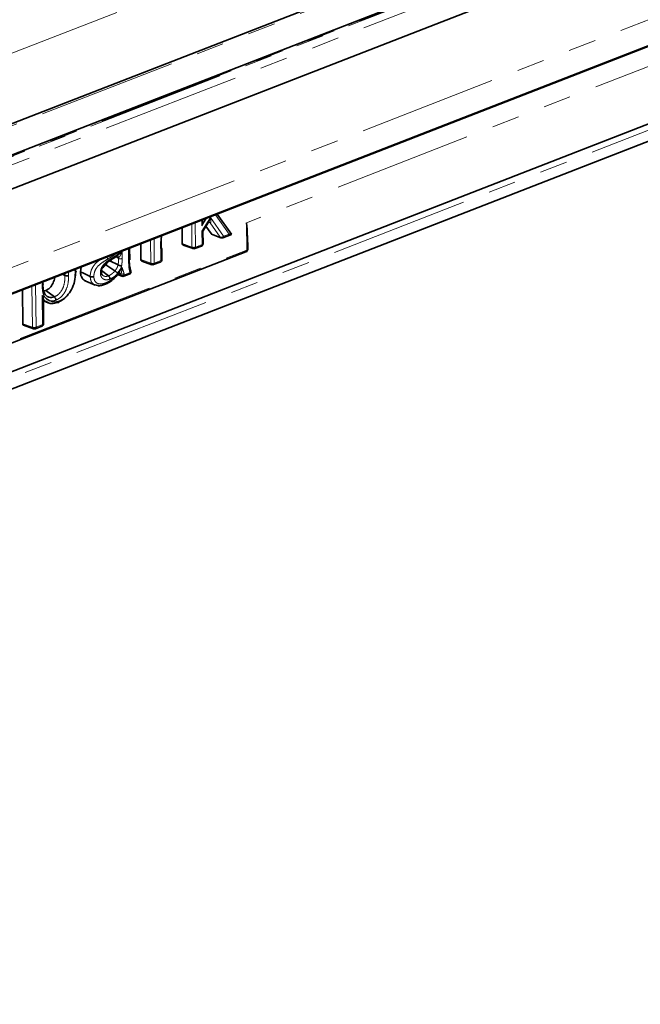
# Model space of a CAD drawing. Units: millimetres. Extents: x 32 to 1674, y -111 to 1164.
# Drawn here: x 624 to 738, y 134 to 315 of the extents above; entities that cross this region are included whole.
import ezdxf

# ---------------------------------------------------------------- set-up
doc = ezdxf.new("R2010")
doc.units = ezdxf.units.MM
doc.header["$LTSCALE"] = 4
doc.linetypes.add('PHANTOM', pattern=[12.7, 6.35, -1.27, 1.27, -1.27, 1.27, -1.27])

msp = doc.modelspace()

# ---------------------------------------------------------------- linework, layer by layer
at = {"color": 7, "linetype": 'Continuous', "lineweight": 35}
for p, q in [((982.5, 435.53), (199.17, 130.65)), ((993.81, 434.17), (210.49, 129.29)), ((994.97, 428.4), (211.64, 123.52)), ((995.35, 409.23), (212.02, 104.35)), ((995.8, 409.55), (212.47, 104.67)), ((607.82, 244.13), (908.43, 361.13)), ((894.85, 352.67), (608.14, 241.09)), ((662.86, 275.1), (660.25, 278.8)), ((657.7, 275.83), (658.65, 277.32)), ((653.81, 273.38), (653.78, 276.28)), ((657.65, 273.39), (657.63, 275.59)), ((659.11, 275.22), (658.16, 276.56)), ((659.22, 275.13), (660.93, 274.46)), ((661.29, 274.46), (662.85, 275.07)), ((665.85, 272.35), (665.82, 274.84)), ((529.23, 218.83), (665.53, 271.88)), ((644.16, 270.41), (644.13, 272.53)), ((646.23, 270.43), (646.2, 273.33)), ((650.07, 270.45), (650.05, 272.44)), ((653.99, 273.09), (655.8, 272.45)), ((656.14, 272.46), (657.33, 272.92)), ((642.02, 269.45), (640.51, 270.24)), ((646.41, 270.14), (648.22, 269.5)), ((648.56, 269.51), (649.75, 269.97)), ((634.2, 268.67), (634.23, 268.32)), ((635.12, 268.21), (635.25, 269.07)), ((640.26, 267.45), (638.97, 268.41)), ((641.46, 268.36), (639.75, 269.45)), ((641.94, 267.72), (642.24, 268.11)), ((628.21, 266.33), (628.19, 266.07)), ((632.26, 267.53), (631.83, 267.74)), ((636.11, 266.47), (637.82, 265.76)), ((641.91, 267.67), (642.71, 267.37)), ((642.48, 267.79), (642.47, 267.79)), ((643.06, 267.37), (644.09, 267.77)), ((624.5, 258.66), (624.44, 264.86)), ((628.38, 264.67), (628.73, 264.77)), ((630.32, 263.59), (628.73, 264.77)), ((628.35, 258.67), (628.3, 263.21)), ((628.3, 262.88), (629.21, 262.5)), ((624.68, 258.36), (626.49, 257.73)), ((626.84, 257.73), (628.03, 258.2))]:
    msp.add_line(p, q, dxfattribs=at)
at = {"color": 8, "linetype": 'PHANTOM', "lineweight": 18}
for p, q in [((983.2, 435.42), (199.88, 130.54)), ((994.17, 434.11), (210.84, 129.23)), ((210.96, 129.16), (994.29, 434.04)), ((994.92, 432.79), (211.59, 127.91)), ((925.82, 426.45), (255.84, 165.68)), ((994.77, 413.89), (211.44, 109.01)), ((894.83, 354.68), (607.93, 243.02)), ((753.46, 311.41), (665.6, 277.21)), ((655.6, 272.75), (655.56, 276.98)), ((656.22, 277.24), (656.27, 272.74)), ((657.42, 276.63), (657.41, 277.7)), ((658.29, 278.04), (657.42, 276.63)), ((657.43, 275.68), (659.02, 278.16)), ((658.95, 277.21), (658.66, 277.31)), ((660.81, 274.55), (658.95, 277.21)), ((659.02, 278.16), (661.42, 274.74)), ((662.41, 275.13), (659.91, 278.67)), ((665.66, 272.16), (665.6, 277.21)), ((657.46, 273.2), (657.43, 275.68)), ((659.11, 275.22), (660.81, 274.55)), ((648.03, 269.81), (647.98, 274.03)), ((648.64, 274.29), (648.69, 269.79)), ((653.81, 273.38), (655.6, 272.75)), ((661.42, 274.74), (662.41, 275.13)), ((529.36, 219.11), (665.66, 272.16)), ((642.75, 271.98), (642.77, 270.63)), ((643.97, 270.22), (643.94, 272.46)), ((649.88, 270.25), (649.86, 272.25)), ((656.27, 272.74), (657.46, 273.2)), ((642.1, 270.65), (641.54, 270.92)), ((642.1, 270.83), (641.62, 270.97)), ((642.1, 270.65), (642.1, 270.83)), ((646.23, 270.43), (648.03, 269.81)), ((648.69, 269.79), (649.88, 270.25)), ((632.9, 268.16), (632.93, 267.52)), ((634.12, 268), (634.07, 268.61)), ((642.39, 268.56), (642.73, 269.04)), ((643.19, 267.65), (644.22, 268.05)), ((628.08, 265.75), (628.12, 266.3)), ((632.26, 267.53), (632.24, 267.9)), ((626.3, 258.03), (626.21, 265.56)), ((626.88, 265.81), (626.97, 258.01)), ((628.1, 263.82), (628.62, 263.46)), ((628.16, 258.48), (628.1, 263.82)), ((624.5, 258.66), (626.3, 258.03)), ((626.97, 258.01), (628.16, 258.48))]:
    msp.add_line(p, q, dxfattribs=at)
at = {"color": 7, "linetype": 'Continuous', "lineweight": 35, "flags": 128}
for points in [[(658.81, 277.31), (658.88, 277.27), (658.95, 277.21)], [(636.91, 267.35), (636.42, 267.58), (635.77, 267.9), (635.12, 268.21)]]:
    msp.add_lwpolyline(points, dxfattribs=at)
at = {"color": 8, "linetype": 'PHANTOM', "lineweight": 18, "flags": 128}
msp.add_lwpolyline([(665.66, 272.16), (665.73, 272.19), (665.79, 272.23), (665.83, 272.27), (665.85, 272.32), (665.85, 272.35)], dxfattribs=at)
at = {"color": 7, "linetype": 'Continuous', "lineweight": 35}
for centre, radius, start, end in [((657.15, 273.39), 0.5, 291.2666, 0.6327), ((661.11, 274.93), 0.5, 248.6714, 291.2666), ((649.89, 272.43), 0.16, 3.8903, 59.3687), ((655.96, 272.93), 0.5, 250.687, 291.2666), ((665.35, 272.34), 0.5, 291.2666, 0.6327), ((649.57, 270.44), 0.5, 291.2666, 0.6327), ((642.17, 267.68), 0.321, 20.4043, 71.9544), ((643.91, 268.24), 0.5, 291.2666, 0.6327), ((644.18, 268.33), 0.212, 20.0657, 52.8137), ((643.91, 268.24), 0.5, 0.6327, 19.742), ((648.38, 269.98), 0.5, 250.687, 291.2666), ((642.88, 267.84), 0.5, 249.5102, 291.2666), ((626.65, 258.2), 0.5, 250.687, 291.2666), ((627.85, 258.66), 0.5, 291.2666, 0.6327)]:
    msp.add_arc(centre, radius, start, end, dxfattribs=at)
at = {"color": 8, "linetype": 'PHANTOM', "lineweight": 18}
for centre, radius, start, end in [((657.42, 273.44), 0.24, 281.2304, 349.2531), ((660.97, 275.12), 0.584, 254.3108, 320.4472), ((661.03, 274.71), 0.264, 216.0226, 248.2817), ((661.15, 274.7), 0.271, 300.5153, 9.9768), ((649.81, 272.49), 0.25, 282.6332, 347.6991), ((655.96, 273.6), 0.918, 247.4301, 290.1145), ((655.93, 272.75), 0.323, 178.9739, 246.021), ((656, 272.69), 0.271, 300.5153, 9.9768), ((657.2, 273.16), 0.271, 300.5153, 9.9768), ((665.39, 272.11), 0.273, 300.7808, 9.7113), ((641.76, 270.82), 0.339, 1.0727, 67.1784), ((642.45, 271.5), 0.922, 247.377, 289.8672), ((648.38, 270.65), 0.918, 247.4301, 290.1145), ((648.35, 269.8), 0.323, 178.9739, 246.021), ((648.43, 269.74), 0.271, 300.5153, 9.9768), ((649.62, 270.21), 0.271, 300.5153, 9.9768), ((649.84, 270.49), 0.24, 281.2304, 349.2531), ((643.96, 268), 0.271, 300.5153, 9.9768), ((644.05, 268.34), 0.337, 300.461, 10.9586), ((642.7, 268.47), 0.715, 252.2903, 306.4185), ((642.77, 268.21), 0.702, 251.3503, 307.2917), ((642.81, 267.63), 0.283, 197.7099, 247.9445), ((642.93, 267.6), 0.271, 300.5153, 9.9768), ((626.65, 258.87), 0.918, 247.4301, 290.1145), ((626.62, 258.02), 0.323, 178.9739, 246.021), ((626.7, 257.97), 0.271, 300.5153, 9.9768), ((627.89, 258.43), 0.271, 300.5153, 9.9768), ((628.11, 258.71), 0.24, 281.2304, 349.2531)]:
    msp.add_arc(centre, radius, start, end, dxfattribs=at)
for centre, major_axis, ratio, start_param, end_param in [((657.11, 276.81), (1.04, 2.37), 0.138699, 4.695316, 5.249942), ((657.11, 276.81), (0.35, 2.41), 0.137657, 4.655256, 5.135452), ((658.71, 278.35), (0.39, 1.3), 0.259964, 3.885154, 4.647394), ((658.71, 278.35), (-0.27, 1.14), 0.227894, 3.02912, 4.495196), ((657.12, 275.86), (0.591, 0.031), 0.395384, 5.245653, 6.007893), ((657.12, 275.86), (0.503, -0.274), 0.031764, 5.395579, 6.300937)]:
    msp.add_ellipse(centre, major_axis=major_axis, ratio=ratio, start_param=start_param, end_param=end_param, dxfattribs=at)
at = {"color": 7, "linetype": 'Continuous', "lineweight": 35}
for centre, major_axis, ratio, start_param, end_param in [((659.44, 275.58), (0.256, 0.433), 0.685669, 2.841451, 3.252856), ((654.2, 273.54), (0.26, 0.434), 0.682751, 2.302908, 3.280686), ((662.1, 275.31), (0.768, -0.231), 0.121762, 5.16537, 6.631447), ((646.63, 270.59), (0.26, 0.434), 0.682751, 2.302908, 3.280686), ((624.9, 258.81), (0.26, 0.434), 0.682751, 2.302908, 3.280686)]:
    msp.add_ellipse(centre, major_axis=major_axis, ratio=ratio, start_param=start_param, end_param=end_param, dxfattribs=at)
for points, knots in [([(658.62, 277.29), (658.62, 277.29), (658.61, 277.28), (658.65, 277.31), (658.73, 277.32), (658.78, 277.31), (658.81, 277.31)], [0, 0, 0, 0, 0.031235, 0.375797, 0.722774, 1, 1, 1, 1]), ([(665.6, 277.21), (665.61, 277.21), (665.73, 276.39), (665.75, 275.62), (665.76, 274.85)], [0, 0, 0, 0, 0.010255, 1, 1, 1, 1]), ([(657.64, 275.59), (657.63, 275.63), (657.63, 275.71), (657.67, 275.78), (657.7, 275.82)], [0, 0, 0, 0, 0.380239, 1, 1, 1, 1]), ([(650.03, 274.82), (650.03, 274.8), (649.91, 274.02), (649.94, 273.28), (649.97, 272.56)], [0, 0, 0, 0, 0.025416, 1, 1, 1, 1]), ([(639.5, 269.45), (639.52, 269.48), (639.79, 269.77), (640.38, 270.17), (641.21, 270.66), (641.74, 271.06), (642, 271.24)], [0, 0, 0, 0, 0.037752, 0.359208, 0.695002, 1, 1, 1, 1]), ([(639.75, 269.45), (639.81, 269.53), (639.92, 269.67), (640.01, 269.83), (640.06, 269.91)], [0, 0, 0, 0, 0.520164, 1, 1, 1, 1]), ([(641.84, 271.14), (641.84, 271.14), (641.84, 271.14), (641.87, 271.14), (641.89, 271.13), (641.89, 271.13)], [0, 0, 0, 0, 0.271379, 0.892575, 1, 1, 1, 1]), ([(644.08, 270.54), (644.08, 270.47), (644.09, 270.02), (644.1, 269.3), (644.25, 268.73), (644.31, 268.5)], [0, 0, 0, 0, 0.102385, 0.632858, 1, 1, 1, 1]), ([(634.2, 268.05), (634.18, 267.51), (634.14, 266.49), (633.55, 264.97), (632.69, 263.75), (631.85, 262.99), (631.33, 262.75), (631.18, 262.68)], [0, 0, 0, 0, 0.263405, 0.495615, 0.704616, 0.916711, 1, 1, 1, 1]), ([(634.23, 268.32), (634.26, 268.3), (634.31, 268.25), (634.32, 268.16), (634.27, 268.09), (634.2, 268.04), (634.14, 268.01), (634.13, 268), (634.12, 268)], [0, 0, 0, 0, 0.230002, 0.460003, 0.690019, 0.920063, 0.965285, 1, 1, 1, 1]), ([(636.13, 266.51), (636.03, 266.54), (635.71, 266.63), (635.33, 267.09), (635.13, 267.7), (635.12, 268.1), (635.12, 268.21)], [0, 0, 0, 0, 0.14427, 0.509657, 0.859986, 1, 1, 1, 1]), ([(638.77, 268), (638.77, 268), (638.79, 268.01), (638.84, 268.03), (638.91, 268.08), (638.96, 268.15), (638.95, 268.19), (638.95, 268.21)], [0, 0, 0, 0, 0.0266, 0.121843, 0.468677, 0.814896, 1, 1, 1, 1]), ([(638.96, 268.18), (638.96, 268.26), (638.97, 268.46), (639.06, 268.79), (639.25, 269.16), (639.42, 269.37), (639.5, 269.46)], [0, 0, 0, 0, 0.180209, 0.457615, 0.753378, 1, 1, 1, 1]), ([(639.22, 267.55), (639.2, 267.56), (639.1, 267.61), (638.99, 267.79), (638.97, 268.08), (638.96, 268.21)], [0, 0, 0, 0, 0.133882, 0.619568, 1, 1, 1, 1]), ([(639.13, 268.89), (639.2, 268.93), (639.42, 269.09), (639.61, 269.3), (639.75, 269.45)], [0, 0, 0, 0, 0.308845, 1, 1, 1, 1]), ([(639.43, 269.6), (639.43, 269.6), (639.44, 269.59), (639.47, 269.55), (639.5, 269.5), (639.51, 269.46), (639.49, 269.46), (639.49, 269.46)], [0, 0, 0, 0, 0.035363, 0.146629, 0.565577, 0.984018, 1, 1, 1, 1]), ([(641.96, 267.93), (641.96, 267.93), (641.95, 267.94), (641.91, 267.98), (641.83, 268.06), (641.71, 268.18), (641.57, 268.28), (641.5, 268.34), (641.46, 268.36)], [0, 0, 0, 0, 0.004142, 0.063818, 0.298052, 0.532102, 0.766049, 1, 1, 1, 1]), ([(641.84, 267.79), (641.84, 267.79), (641.84, 267.8), (641.85, 267.81), (641.88, 267.83), (641.91, 267.88), (641.94, 267.92), (641.96, 267.93)], [0, 0, 0, 0, 0.065656, 0.093267, 0.203711, 0.645492, 1, 1, 1, 1]), ([(641.96, 267.93), (642.1, 268.14), (642.26, 268.34), (642.39, 268.56), (642.39, 268.56)], [0, 0, 0, 0, 0.986344, 1, 1, 1, 1]), ([(642.02, 269.45), (642.07, 269.43), (642.15, 269.39), (642.32, 269.35), (642.48, 269.31), (642.6, 269.31), (642.66, 269.31), (642.67, 269.31), (642.68, 269.31)], [0, 0, 0, 0, 0.229725, 0.459445, 0.689319, 0.919465, 0.980462, 1, 1, 1, 1]), ([(642.12, 267.97), (642.12, 267.97), (642.12, 267.97), (642.15, 267.98), (642.2, 267.99), (642.24, 267.98), (642.25, 267.98)], [0, 0, 0, 0, 0.032068, 0.342893, 0.681648, 1, 1, 1, 1]), ([(642.22, 268.09), (642.2, 268.06), (642.18, 268.02), (642.16, 268.01), (642.16, 268)], [0, 0, 0, 0, 0.762045, 1, 1, 1, 1]), ([(642.25, 267.98), (642.28, 267.97), (642.34, 267.96), (642.41, 267.89), (642.46, 267.83), (642.47, 267.8), (642.48, 267.79)], [0, 0, 0, 0, 0.253495, 0.690521, 0.938315, 1, 1, 1, 1]), ([(628.73, 264.77), (628.92, 264.86), (629.3, 265.04), (629.78, 265.57), (630.16, 266.24), (630.35, 266.8), (630.37, 267.12), (630.37, 267.17)], [0, 0, 0, 0, 0.2249468, 0.4514595, 0.6603664, 0.9477323, 1, 1, 1, 1]), ([(632.93, 267.52), (632.93, 267.52), (632.91, 267.51), (632.85, 267.49), (632.73, 267.47), (632.56, 267.46), (632.39, 267.48), (632.31, 267.52), (632.26, 267.53)], [0, 0, 0, 0, 0.033437, 0.079948, 0.309993, 0.540007, 0.770003, 1, 1, 1, 1]), ([(637.58, 267.33), (637.57, 267.33), (637.56, 267.32), (637.5, 267.3), (637.38, 267.28), (637.21, 267.27), (637.04, 267.29), (636.96, 267.33), (636.91, 267.35)], [0, 0, 0, 0, 0.025641, 0.080091, 0.310161, 0.54014, 0.770069, 1, 1, 1, 1]), ([(639.83, 266.18), (639.83, 266.18), (639.83, 266.16), (639.83, 266.1), (639.81, 266), (639.76, 265.93), (639.71, 265.91), (639.7, 265.91)], [0, 0, 0, 0, 0.04109, 0.119976, 0.464827, 0.809574, 1, 1, 1, 1]), ([(639.71, 265.92), (639.81, 265.96), (640.2, 266.12), (640.9, 266.55), (641.54, 267.17), (641.85, 267.59), (641.94, 267.72)], [0, 0, 0, 0, 0.121335, 0.484448, 0.851248, 1, 1, 1, 1]), ([(640.54, 266.85), (640.54, 266.86), (640.54, 266.87), (640.54, 266.94), (640.52, 267.06), (640.45, 267.22), (640.37, 267.36), (640.3, 267.42), (640.26, 267.45)], [0, 0, 0, 0, 0.020716, 0.080395, 0.310518, 0.540426, 0.770211, 1, 1, 1, 1]), ([(642.48, 267.79), (642.48, 267.79), (642.48, 267.79), (642.48, 267.79), (642.48, 267.79), (642.48, 267.79), (642.48, 267.79), (642.48, 267.79)], [0, 0, 0, 0, 0.079521, 0.158717, 0.291755, 0.654375, 1, 1, 1, 1]), ([(628.19, 266.07), (628.21, 266.05), (628.26, 266), (628.27, 265.92), (628.22, 265.84), (628.15, 265.79), (628.1, 265.76), (628.08, 265.76), (628.08, 265.75)], [0, 0, 0, 0, 0.230001, 0.460002, 0.690018, 0.920062, 0.96536, 1, 1, 1, 1]), ([(628.19, 266.07), (628.19, 265.9), (628.21, 265.33), (628.34, 264.54), (628.74, 263.83), (629.26, 263.49), (629.83, 263.43), (630.17, 263.54), (630.32, 263.59)], [0, 0, 0, 0, 0.116145, 0.380858, 0.551301, 0.742701, 0.891693, 1, 1, 1, 1]), ([(637.81, 265.8), (637.96, 265.74), (638.33, 265.6), (638.99, 265.66), (639.45, 265.82), (639.7, 265.9)], [0, 0, 0, 0, 0.260302, 0.610911, 1, 1, 1, 1]), ([(628.1, 263.82), (628.1, 263.82), (628.12, 263.77), (628.21, 263.57), (628.3, 263.34), (628.29, 263.23), (628.29, 263.21)], [0, 0, 0, 0, 0.005168, 0.230312, 0.879524, 1, 1, 1, 1]), ([(630.93, 262.55), (630.55, 262.45), (629.81, 262.24), (628.98, 262.58), (628.51, 262.92), (628.27, 263.08), (628.22, 263.11)], [0, 0, 0, 0, 0.360378, 0.692119, 0.933859, 1, 1, 1, 1]), ([(628.62, 263.46), (628.63, 263.46), (628.8, 263.3), (629.08, 263.08), (629.4, 262.91), (629.52, 262.87), (629.52, 262.87)], [0, 0, 0, 0, 0.0059607, 0.6470686, 0.9933218, 1, 1, 1, 1]), ([(630.32, 263.59), (630.36, 263.55), (630.42, 263.49), (630.51, 263.35), (630.58, 263.19), (630.6, 263.07), (630.6, 263), (630.6, 262.99), (630.6, 262.98)], [0, 0, 0, 0, 0.229923, 0.459845, 0.689821, 0.919895, 0.974708, 1, 1, 1, 1]), ([(630.93, 262.55), (630.96, 262.54), (631.03, 262.52), (631.12, 262.56), (631.18, 262.64), (631.2, 262.74), (631.2, 262.8), (631.2, 262.82), (631.2, 262.82)], [0, 0, 0, 0, 0.229953, 0.459905, 0.689897, 0.919958, 0.972655, 1, 1, 1, 1])]:
    msp.add_open_spline(points, degree=3, knots=knots, dxfattribs=at)
at = {"color": 8, "linetype": 'PHANTOM', "lineweight": 18}
for points, knots in [([(649.86, 272.25), (649.84, 272.98), (649.81, 273.82), (649.94, 274.69), (649.95, 274.79)], [0, 0, 0, 0, 0.883641, 1, 1, 1, 1]), ([(639.43, 269.6), (639.58, 269.75), (640.06, 270.21), (640.88, 270.67), (641.77, 271.25), (642.36, 271.69), (642.69, 271.93), (642.75, 271.98)], [0, 0, 0, 0, 0.14856, 0.465224, 0.702932, 0.940273, 1, 1, 1, 1]), ([(641.81, 271.63), (641.66, 271.51), (641.27, 271.23), (640.7, 270.88), (640.29, 270.63), (640.12, 270.53)], [0, 0, 0, 0, 0.282399, 0.703559, 1, 1, 1, 1]), ([(642.01, 271.24), (642.12, 271.33), (642.4, 271.55), (642.63, 271.82), (642.75, 271.97), (642.75, 271.98)], [0, 0, 0, 0, 0.434565, 0.994068, 1, 1, 1, 1]), ([(642.75, 271.98), (642.75, 271.97), (642.7, 271.79), (642.58, 271.45), (642.4, 271.09), (642.26, 270.91), (642.19, 270.85), (642.14, 270.82), (642.11, 270.82), (642.1, 270.83)], [0, 0, 0, 0, 0.004055, 0.38646, 0.728152, 0.86294, 0.901825, 0.977688, 1, 1, 1, 1]), ([(636.91, 267.35), (636.91, 267.39), (636.92, 267.68), (637, 268.25), (637.32, 269.01), (637.93, 269.85), (638.49, 270.23), (638.84, 270.47)], [0, 0, 0, 0, 0.041014, 0.243416, 0.45194, 0.659324, 1, 1, 1, 1]), ([(640.12, 270.53), (639.91, 270.4), (639.3, 270.02), (638.5, 269.48), (637.9, 268.69), (637.65, 268.06), (637.59, 267.61), (637.58, 267.37), (637.58, 267.33)], [0, 0, 0, 0, 0.179966, 0.53024, 0.676539, 0.823102, 0.968542, 1, 1, 1, 1]), ([(640.12, 270.53), (640.12, 270.55), (640.1, 270.61), (640.06, 270.73), (640, 270.84), (639.96, 270.89), (639.95, 270.9)], [0, 0, 0, 0, 0.128756, 0.52577, 0.916136, 1, 1, 1, 1]), ([(642.02, 269.45), (642.04, 269.57), (642.09, 269.83), (642.1, 270.23), (642.1, 270.51), (642.1, 270.65)], [0, 0, 0, 0, 0.294294, 0.638286, 1, 1, 1, 1]), ([(642.77, 270.63), (642.77, 270.48), (642.77, 270.19), (642.75, 269.75), (642.7, 269.46), (642.68, 269.31)], [0, 0, 0, 0, 0.338375, 0.676928, 1, 1, 1, 1]), ([(644.15, 270.41), (644.15, 270.41), (644.16, 270.37), (644.11, 270.31), (644.04, 270.25), (643.98, 270.23), (643.97, 270.22)], [0, 0, 0, 0, 0.1256719, 0.4982932, 0.8891786, 1, 1, 1, 1]), ([(644.22, 268.05), (644.15, 268.31), (643.98, 268.98), (643.97, 269.75), (643.97, 270.22)], [0, 0, 0, 0, 0.385033, 1, 1, 1, 1]), ([(631.2, 262.82), (631.41, 262.92), (631.94, 263.15), (632.76, 263.87), (633.51, 264.96), (634.06, 266.41), (634.1, 267.42), (634.12, 268)], [0, 0, 0, 0, 0.1181098, 0.3080132, 0.4972721, 0.7080573, 1, 1, 1, 1]), ([(638.77, 268), (638.77, 268.08), (638.78, 268.3), (638.88, 268.74), (639.12, 269.22), (639.34, 269.5), (639.43, 269.6)], [0, 0, 0, 0, 0.137346, 0.4153, 0.769297, 1, 1, 1, 1]), ([(640.54, 266.85), (640.44, 266.82), (640.12, 266.71), (639.62, 266.7), (639.16, 266.95), (638.87, 267.34), (638.78, 267.73), (638.77, 267.96), (638.77, 268)], [0, 0, 0, 0, 0.113068, 0.368826, 0.571698, 0.764864, 0.9587, 1, 1, 1, 1]), ([(640.26, 267.45), (640.33, 267.48), (640.55, 267.58), (640.89, 267.8), (641.22, 268.1), (641.39, 268.28), (641.46, 268.36)], [0, 0, 0, 0, 0.1530915, 0.5330927, 0.8030279, 1, 1, 1, 1]), ([(641.46, 268.36), (641.51, 268.44), (641.66, 268.62), (641.84, 268.92), (641.96, 269.22), (642, 269.38), (642.02, 269.45)], [0, 0, 0, 0, 0.229665, 0.571715, 0.817154, 1, 1, 1, 1]), ([(642.23, 268.11), (642.3, 268.22), (642.5, 268.5), (642.65, 268.83), (642.73, 269.04), (642.73, 269.04)], [0, 0, 0, 0, 0.374337, 0.994346, 1, 1, 1, 1]), ([(642.68, 269.31), (642.65, 269.22), (642.6, 269), (642.49, 268.75), (642.41, 268.59), (642.39, 268.56)], [0, 0, 0, 0, 0.352159, 0.848878, 1, 1, 1, 1]), ([(642.73, 269.04), (642.73, 269.04), (642.74, 268.84), (642.73, 268.46), (642.64, 268.08), (642.59, 267.84), (642.52, 267.79), (642.48, 267.79), (642.48, 267.79)], [0, 0, 0, 0, 0.003578, 0.39598, 0.761356, 0.890843, 0.982317, 1, 1, 1, 1]), ([(642.73, 269.04), (642.82, 268.79), (642.91, 268.53), (643.02, 268.21), (643.07, 268.08), (643.1, 267.95), (643.12, 267.89)], [0, 0, 0, 0, 0.64636, 0.691394, 0.844731, 1, 1, 1, 1]), ([(630.32, 263.59), (630.33, 263.59), (630.54, 263.68), (630.97, 263.91), (631.36, 264.34), (631.7, 264.82), (632.04, 265.48), (632.25, 266.49), (632.26, 267.19), (632.26, 267.53)], [0, 0, 0, 0, 0.006575, 0.165512, 0.323407, 0.357941, 0.524167, 0.763707, 1, 1, 1, 1]), ([(632.93, 267.52), (632.93, 267.15), (632.91, 266.38), (632.67, 265.25), (632.28, 264.49), (631.87, 263.9), (631.38, 263.36), (630.87, 263.11), (630.6, 262.98)], [0, 0, 0, 0, 0.217661, 0.451396, 0.623885, 0.659204, 0.82582, 1, 1, 1, 1]), ([(637.82, 265.78), (637.75, 265.81), (637.48, 265.91), (637.14, 266.28), (636.94, 266.82), (636.92, 267.21), (636.91, 267.35)], [0, 0, 0, 0, 0.138996, 0.475035, 0.815391, 1, 1, 1, 1]), ([(637.58, 267.33), (637.59, 267.22), (637.6, 266.9), (637.76, 266.45), (638.09, 266.13), (638.56, 265.94), (639.15, 265.95), (639.61, 266.11), (639.83, 266.18)], [0, 0, 0, 0, 0.093459, 0.265036, 0.435782, 0.574229, 0.793766, 1, 1, 1, 1]), ([(639.21, 267.54), (639.31, 267.47), (639.53, 267.33), (639.92, 267.34), (640.18, 267.43), (640.26, 267.45)], [0, 0, 0, 0, 0.330427, 0.785378, 1, 1, 1, 1]), ([(639.83, 266.18), (640.17, 266.35), (640.74, 266.62), (641.4, 267.25), (641.71, 267.63), (641.84, 267.79)], [0, 0, 0, 0, 0.463627, 0.780443, 1, 1, 1, 1]), ([(641.84, 267.79), (641.8, 267.74), (641.64, 267.58), (641.23, 267.19), (640.82, 266.99), (640.54, 266.85)], [0, 0, 0, 0, 0.10363, 0.405472, 1, 1, 1, 1]), ([(641.97, 267.76), (642.07, 267.72), (642.26, 267.65), (642.45, 267.58), (642.54, 267.54)], [0, 0, 0, 0, 0.518111, 1, 1, 1, 1]), ([(642.47, 267.79), (642.34, 267.82), (642.21, 267.86), (642.08, 267.9), (642.08, 267.9)], [0, 0, 0, 0, 0.99137, 1, 1, 1, 1]), ([(642.54, 267.54), (642.54, 267.56), (642.51, 267.64), (642.49, 267.73), (642.47, 267.79)], [0, 0, 0, 0, 0.247013, 1, 1, 1, 1]), ([(643.12, 267.89), (643.14, 267.83), (643.16, 267.75), (643.19, 267.67), (643.19, 267.65)], [0, 0, 0, 0, 0.760569, 1, 1, 1, 1]), ([(628.62, 263.46), (628.52, 263.63), (628.23, 264.12), (628.1, 264.95), (628.08, 265.57), (628.08, 265.75)], [0, 0, 0, 0, 0.274941, 0.783471, 1, 1, 1, 1]), ([(630.6, 262.98), (630.43, 262.92), (630.05, 262.8), (629.71, 262.85), (629.52, 262.87)], [0, 0, 0, 0, 0.4709564, 1, 1, 1, 1]), ([(629.52, 262.87), (629.75, 262.77), (630.25, 262.54), (630.87, 262.73), (631.2, 262.82)], [0, 0, 0, 0, 0.461438, 1, 1, 1, 1])]:
    msp.add_open_spline(points, degree=3, knots=knots, dxfattribs=at)

doc.saveas('drawing.dxf')
